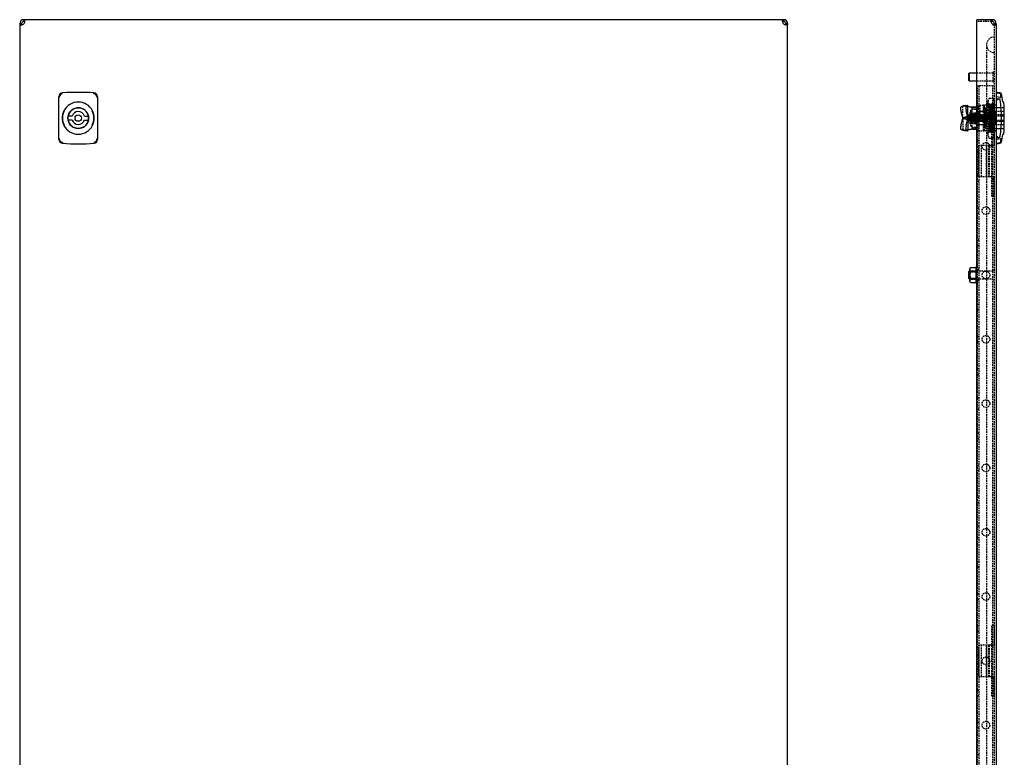
# Model space of a CAD drawing. Extents: x -1207 to 450, y -538 to 676.
# Drawn here: x -1207 to -441, y 33 to 607 of the extents above; entities that cross this region are included whole.
import ezdxf

# ---------------------------------------------------------------- set-up
doc = ezdxf.new("R2010")
doc.units = 0
doc.linetypes.add('HIDDEN', pattern=[1.905, 1.27, -0.635])
doc.layers.get('0').update_dxf_attribs({"linetype": 'CONTINUOUS'})

msp = doc.modelspace()

# ---------------------------------------------------------------- linework, layer by layer
at = {"color": 7, "linetype": 'CONTINUOUS'}
for p, q in [((-1203.81, 606.86), (-1203.81, 605.36)), ((-1203.55, 606.86), (-1203.81, 606.86)), ((-1203.55, 605.36), (-1203.81, 605.36)), ((-1203.55, 606.86), (-1203.55, 605.36)), ((-1203.31, 606.86), (-1203.55, 606.86)), ((-1203.55, 605.36), (-1203.55, 606.86)), ((-1203.31, 605.36), (-1203.55, 605.36)), ((-613.31, 606.86), (-1203.31, 606.86)), ((-1203.31, 605.36), (-1203.31, 606.86)), ((-613.31, 605.36), (-613.31, 606.86)), ((-613.31, 606.86), (-613.08, 606.86)), ((-613.31, 605.36), (-613.08, 605.36)), ((-613.08, 605.36), (-613.08, 606.86)), ((-613.08, 606.86), (-613.08, 605.36)), ((-613.08, 606.86), (-612.81, 606.86)), ((-613.08, 605.36), (-612.81, 605.36)), ((-612.81, 606.86), (-612.81, 605.36)), ((-462.69, 603.86), (-462.69, 606.86)), ((-451.19, 606.86), (-462.69, 606.86)), ((-451.19, 606.86), (-451.19, 605.36)), ((-450.96, 606.86), (-451.19, 606.86)), ((-450.96, 605.36), (-451.19, 605.36)), ((-450.96, 605.36), (-450.96, 606.86)), ((-450.96, 606.86), (-450.96, 605.36)), ((-450.69, 606.86), (-450.96, 606.86)), ((-450.69, 605.36), (-450.96, 605.36)), ((-450.69, 605.36), (-450.69, 606.86)), ((-1206.81, 603.86), (-1205.31, 603.86)), ((-1206.81, 603.86), (-1206.81, 603.36)), ((-1206.81, 603.36), (-1206.81, -386.64)), ((-1206.81, 603.36), (-1205.31, 603.36)), ((-1205.31, 603.86), (-1205.31, 603.36)), ((-611.31, 603.86), (-611.31, 603.36)), ((-609.81, 603.86), (-611.31, 603.86)), ((-609.81, 603.36), (-611.31, 603.36)), ((-609.81, 603.86), (-609.81, 603.36)), ((-609.81, -386.64), (-609.81, 603.36)), ((-462.69, -387.14), (-462.69, 603.86)), ((-449.19, 603.36), (-449.19, 603.86)), ((-449.19, 603.86), (-447.69, 603.86)), ((-447.69, 603.36), (-449.19, 603.36)), ((-447.69, 603.36), (-447.69, 603.86)), ((-447.69, 603.36), (-447.69, -386.64)), ((-468.69, 565.36), (-469.19, 564.86)), ((-469.19, 564.86), (-469.19, 559.86)), ((-469.19, 559.86), (-468.69, 559.36)), ((-462.69, 565.36), (-468.69, 565.36)), ((-468.69, 565.36), (-468.69, 559.36)), ((-468.69, 559.36), (-462.69, 559.36)), ((-1176.31, 514.44), (-1176.31, 546.29)), ((-1146.31, 546.29), (-1146.31, 514.44)), ((-447.69, 545.36), (-445.65, 545.36)), ((-446.66, 545.36), (-446.66, 544.36)), ((-445.6, 545.35), (-445.44, 545.34)), ((-471.2, 540.11), (-475.03, 539.2)), ((-472.45, 539.81), (-473.74, 539.81)), ((-473.74, 539.51), (-473.74, 539.81)), ((-471.19, 540.12), (-469.91, 540.27)), ((-469.91, 531.52), (-471, 536.14)), ((-469.74, 530.31), (-469.74, 539.81)), ((-469.65, 539.54), (-466.08, 538.84)), ((-462.69, 538.81), (-465.84, 538.81)), ((-442.6, 543.12), (-442.6, 543.06)), ((-442.12, 542.86), (-442.33, 542.86)), ((-442.31, 542.86), (-442.3, 542.82)), ((-441.82, 535.95), (-441.82, 524.78)), ((-441.4, 521.81), (-441.4, 538.91)), ((-1166.08, 531.86), (-1169.17, 531.86)), ((-1166.08, 528.86), (-1169.17, 528.86)), ((-1156.54, 531.86), (-1153.46, 531.86)), ((-1156.54, 528.86), (-1153.46, 528.86)), ((-473.74, 530.61), (-474.82, 535.22)), ((-474.82, 525.41), (-473.74, 530.02)), ((-469.91, 531.52), (-473.74, 530.61)), ((-473.74, 530.31), (-473.74, 530.61)), ((-469.74, 530.31), (-473.74, 530.31)), ((-473.74, 530.02), (-473.74, 530.31)), ((-469.91, 529.11), (-473.74, 530.02)), ((-471, 524.49), (-469.91, 529.11)), ((-469.74, 530.31), (-469.74, 520.81)), ((-475.03, 521.43), (-471.2, 520.51)), ((-473.74, 520.81), (-473.74, 521.12)), ((-472.45, 520.81), (-473.74, 520.81)), ((-469.91, 520.36), (-471.19, 520.51)), ((-466.08, 521.79), (-469.65, 521.09)), ((-465.84, 521.81), (-462.69, 521.81)), ((-447.69, 515.36), (-445.65, 515.36)), ((-446.66, 515.36), (-446.66, 516.36)), ((-444.34, 514.44), (-444.05, 514.39)), ((-442.33, 517.86), (-442.12, 517.86)), ((-467.43, 414.11), (-467.58, 414.06)), ((-467.19, 414.14), (-463.32, 414.14)), ((-468.69, 411.36), (-469.19, 410.86)), ((-469.19, 410.86), (-469.19, 408.76)), ((-469.19, 408.76), (-469.19, 405.86)), ((-469.19, 405.86), (-468.69, 405.36)), ((-468.19, 411.36), (-468.69, 411.36)), ((-468.69, 411.36), (-468.69, 408.84)), ((-468.69, 408.84), (-468.69, 405.36)), ((-468.19, 408.41), (-468.19, 413.14)), ((-468.19, 403.59), (-468.19, 408.41)), ((-467.19, 411.3), (-463.32, 411.3)), ((-468.69, 405.36), (-468.19, 405.36)), ((-467.19, 405.53), (-463.32, 405.53)), ((-467.19, 402.59), (-463.32, 402.59))]:
    msp.add_line(p, q, dxfattribs=at)
at = {"color": 7, "linetype": 'HIDDEN'}
for p, q in [((-451.19, 605.36), (-462.69, 605.36)), ((-455.94, 606.86), (-455.94, 605.36)), ((-455.94, 606.86), (-455.94, 605.36)), ((-451.69, 605.99), (-451.69, 604.92)), ((-449.63, 602.86), (-448.57, 602.86)), ((-449.19, 603.36), (-449.19, -386.64)), ((-455.19, 587.36), (-455.19, 578.36)), ((-455.19, 578.36), (-455.19, -361.64)), ((-450.19, 565.36), (-462.69, 565.36)), ((-462.69, 559.36), (-450.19, 559.36)), ((-450.19, 566.11), (-450.19, 558.61)), ((-449.19, 566.11), (-450.19, 566.11)), ((-462.19, -338.64), (-462.19, 555.36)), ((-462.19, 555.36), (-461.19, 555.36)), ((-450.19, 555.36), (-461.19, 555.36)), ((-461.19, 555.36), (-461.19, -338.64)), ((-450.19, 558.61), (-449.19, 558.61)), ((-450.19, 555.36), (-449.19, 555.36)), ((-450.19, -338.64), (-450.19, 555.36)), ((-453.19, 545.95), (-454.19, 543.86)), ((-454.19, 543.86), (-454.19, 542.06)), ((-453.19, 545.95), (-450.19, 545.95)), ((-449.19, 543.86), (-450.19, 545.95)), ((-444.34, 546.29), (-444.05, 546.34)), ((-475.03, 539.2), (-475.01, 539.2)), ((-475.01, 539.2), (-473.74, 539.35)), ((-469.91, 540.27), (-473.74, 539.35)), ((-473.74, 539.35), (-473.74, 539.51)), ((-473.74, 530.61), (-473.74, 539.35)), ((-469.74, 539.81), (-472.45, 539.81)), ((-471.89, 539.79), (-471.73, 539.81)), ((-469.65, 539.54), (-470.35, 539.54)), ((-470.35, 539.54), (-466.77, 538.84)), ((-467.69, 536.16), (-467.69, 524.56)), ((-466.89, 536.36), (-467.49, 536.36)), ((-466.08, 538.84), (-466.77, 538.84)), ((-466.69, 538.68), (-466.69, 538.81)), ((-465.84, 538.81), (-466.69, 538.81)), ((-466.69, 538.28), (-466.69, 538.68)), ((-466.69, 538.28), (-466.69, 522.35)), ((-462.69, 538.28), (-466.69, 538.28)), ((-466.69, 537.31), (-462.69, 537.31)), ((-461.69, 539.86), (-461.69, 527.56)), ((-460.19, 539.86), (-461.69, 539.86)), ((-460.19, 527.56), (-460.19, 540.26)), ((-457.69, 540.26), (-460.19, 540.26)), ((-456.69, 540.36), (-457.69, 540.36)), ((-457.69, 530.36), (-457.69, 540.36)), ((-456.52, 537.96), (-457.2, 537.96)), ((-456.74, 537.54), (-456.72, 537.44)), ((-456.69, 534.95), (-456.69, 540.36)), ((-449.19, 540.36), (-456.69, 540.36)), ((-456.09, 522.31), (-456.09, 538.41)), ((-441.9, 538.41), (-456.09, 538.41)), ((-455.39, 530.36), (-455.39, 536.76)), ((-453.09, 536.76), (-455.39, 536.76)), ((-454.19, 530.36), (-454.19, 542.06)), ((-453.19, 541.36), (-454.19, 541.36)), ((-453.19, 519.36), (-453.19, 541.36)), ((-453.19, 538.16), (-450.19, 538.16)), ((-441.69, 538.36), (-453.09, 538.36)), ((-452.19, 540.55), (-452.69, 540.55)), ((-450.69, 540.55), (-451.19, 540.55)), ((-450.89, 519.6), (-450.18, 541.25)), ((-449.19, 540.55), (-449.69, 540.55)), ((-447.69, 540.36), (-449.19, 540.36)), ((-447.69, 540.46), (-448.89, 540.36)), ((-441.69, 538.36), (-441.69, 531.86)), ((-473.74, 530.02), (-473.74, 521.28)), ((-469.25, 531.06), (-466.98, 531.06)), ((-469.25, 529.67), (-469.24, 529.66)), ((-466.98, 529.67), (-469.25, 529.67)), ((-469.22, 531.06), (-469.24, 530.86)), ((-468.93, 532.36), (-469.03, 531.95)), ((-467.09, 531.66), (-468.93, 532.69)), ((-467.09, 531.33), (-468.93, 532.36)), ((-468.93, 531.59), (-467.09, 531.23)), ((-468.93, 530.65), (-467.09, 530.29)), ((-467.09, 530.44), (-468.93, 530.08)), ((-467.09, 529.49), (-468.93, 529.13)), ((-468.93, 528.37), (-467.09, 529.4)), ((-468.93, 528.04), (-467.09, 529.07)), ((-467.55, 532.11), (-467.55, 528.71)), ((-454.69, 532.11), (-467.55, 532.11)), ((-467.55, 528.71), (-467.55, 528.61)), ((-467.55, 528.61), (-454.69, 528.61)), ((-467.09, 531.66), (-467.09, 531.33)), ((-466.86, 531), (-467.09, 531.66)), ((-466.86, 530.67), (-467.09, 531.33)), ((-467.09, 531.23), (-466.86, 531)), ((-467.09, 530.29), (-467.09, 531.23)), ((-466.86, 530.67), (-467.09, 530.44)), ((-467.09, 530.29), (-466.86, 530.06)), ((-467.09, 529.49), (-467.09, 530.29)), ((-467.09, 529.4), (-466.86, 530.06)), ((-467.09, 529.07), (-466.86, 529.73)), ((-466.86, 529.73), (-467.09, 529.49)), ((-467.09, 529.4), (-467.09, 529.07)), ((-466.98, 531.19), (-466.98, 531.22)), ((-466.98, 531.07), (-466.98, 531.19)), ((-466.98, 531.07), (-466.98, 531)), ((-466.86, 531), (-466.98, 531)), ((-466.98, 530.49), (-466.98, 530.8)), ((-466.98, 530.49), (-466.98, 530.8)), ((-466.86, 530.67), (-466.98, 530.67)), ((-466.98, 530.24), (-466.98, 530.12)), ((-466.98, 529.87), (-466.98, 530.12)), ((-466.86, 530.06), (-466.98, 530.06)), ((-466.98, 529.68), (-466.98, 529.73)), ((-466.86, 529.73), (-466.98, 529.73)), ((-466.98, 529.51), (-466.98, 529.62)), ((-466.98, 529.51), (-466.98, 529.62)), ((-466.86, 531), (-466.86, 530.06)), ((-466.69, 530.36), (-466.86, 531)), ((-466.69, 530.53), (-466.86, 531)), ((-466.86, 531), (-466.69, 530.84)), ((-466.69, 530.84), (-466.86, 530.67)), ((-466.69, 530.36), (-466.86, 530.67)), ((-466.69, 530.2), (-466.86, 530.67)), ((-466.86, 530.06), (-466.69, 530.53)), ((-466.69, 530.36), (-466.86, 530.06)), ((-466.69, 530.36), (-466.86, 529.73)), ((-466.86, 529.73), (-466.69, 530.2)), ((-466.86, 529.73), (-466.86, 530.06)), ((-466.86, 530.06), (-466.69, 529.89)), ((-466.69, 529.89), (-466.86, 529.73)), ((-466.69, 534.36), (-462.69, 534.36)), ((-465.89, 532.86), (-466.69, 533.66)), ((-462.99, 533.28), (-466.69, 533.28)), ((-466.69, 533.11), (-464.29, 533.11)), ((-466.69, 530.53), (-466.69, 530.84)), ((-466.69, 530.53), (-466.69, 530.36)), ((-466.69, 529.89), (-466.69, 530.36)), ((-466.44, 527.53), (-466.69, 528.41)), ((-466.69, 528.41), (-466.19, 528.41)), ((-466.56, 528.3), (-466.06, 528.3)), ((-465.89, 532.86), (-465.89, 527.86)), ((-451.69, 532.86), (-465.89, 532.86)), ((-465.08, 532.43), (-465.58, 532.43)), ((-464.58, 528.3), (-464.08, 528.3)), ((-464.29, 533.11), (-464.29, 527.51)), ((-463.08, 532.43), (-463.58, 532.43)), ((-462.99, 534.36), (-462.99, 535.31)), ((-455.39, 535.31), (-462.99, 535.31)), ((-462.99, 527.45), (-462.99, 533.28)), ((-460.19, 534.51), (-462.69, 534.51)), ((-460.29, 533.11), (-462.69, 533.11)), ((-462.58, 528.3), (-462.08, 528.3)), ((-461.19, 535.36), (-462.19, 535.36)), ((-462.19, 531.36), (-461.19, 531.36)), ((-461.74, 532.14), (-461.69, 532.31)), ((-461.69, 532.31), (-461.58, 532.43)), ((-461.69, 532.31), (-461.19, 532.31)), ((-461.06, 532.43), (-461.56, 532.43)), ((-460.58, 528.3), (-460.08, 528.3)), ((-460.29, 533.11), (-460.29, 527.51)), ((-456.09, 535.36), (-460.19, 535.36)), ((-459.08, 532.43), (-459.58, 532.43)), ((-458.58, 528.3), (-458.08, 528.3)), ((-457.69, 520.36), (-457.69, 530.36)), ((-457.08, 532.43), (-457.58, 532.43)), ((-448.89, 534.95), (-456.69, 534.95)), ((-456.44, 527.53), (-456.69, 528.41)), ((-456.69, 528.41), (-456.19, 528.41)), ((-455.78, 535.46), (-456.41, 535.46)), ((-455.79, 532.03), (-455.79, 532.86)), ((-455.79, 527.87), (-455.79, 528.69)), ((-455.39, 523.96), (-455.39, 530.36)), ((-454.69, 532.11), (-454.69, 528.71)), ((-454.69, 528.71), (-454.69, 528.61)), ((-454.19, 530.36), (-454.19, 518.67)), ((-451.69, 532.86), (-451.69, 527.86)), ((-447.69, 535.52), (-449.19, 535.52)), ((-448.89, 534.95), (-448.89, 525.78)), ((-447.69, 534.95), (-448.89, 534.95)), ((-448.69, 535.36), (-448.69, 531.86)), ((-441.69, 535.36), (-448.69, 535.36)), ((-441.69, 531.86), (-448.69, 531.86)), ((-448.69, 531.86), (-448.69, 528.86)), ((-448.69, 528.86), (-441.69, 528.86)), ((-448.69, 528.86), (-448.69, 525.36)), ((-441.69, 532.86), (-447.19, 532.86)), ((-441.69, 531.86), (-441.69, 528.86)), ((-441.69, 528.86), (-441.69, 522.36)), ((-475.01, 521.43), (-475.03, 521.43)), ((-473.74, 521.28), (-475.01, 521.43)), ((-469.91, 520.36), (-473.74, 521.28)), ((-473.74, 521.12), (-473.74, 521.28)), ((-469.74, 520.81), (-472.45, 520.81)), ((-471.73, 520.81), (-471.89, 520.84)), ((-466.77, 521.79), (-470.35, 521.09)), ((-469.65, 521.09), (-470.35, 521.09)), ((-467.49, 524.36), (-466.89, 524.36)), ((-466.08, 521.79), (-466.77, 521.79)), ((-466.69, 527.06), (-465.89, 527.86)), ((-466.69, 527.51), (-464.29, 527.51)), ((-466.69, 527.45), (-462.99, 527.45)), ((-462.99, 526.36), (-466.69, 526.36)), ((-466.69, 526.26), (-462.69, 526.26)), ((-466.69, 523.31), (-462.69, 523.31)), ((-462.69, 522.35), (-466.69, 522.35)), ((-466.69, 521.95), (-466.69, 522.35)), ((-466.69, 521.81), (-466.69, 521.95)), ((-466.69, 521.81), (-465.84, 521.81)), ((-465.89, 527.86), (-451.69, 527.86)), ((-462.99, 525.41), (-462.99, 526.36)), ((-462.99, 525.41), (-455.39, 525.41)), ((-462.69, 527.56), (-461.69, 527.56)), ((-460.29, 527.51), (-462.69, 527.51)), ((-462.69, 525.36), (-456.09, 525.36)), ((-462.69, 521.46), (-461.69, 520.46)), ((-461.69, 520.46), (-461.69, 527.56)), ((-460.19, 527.56), (-461.69, 527.56)), ((-457.2, 522.76), (-456.52, 522.76)), ((-448.89, 525.78), (-456.69, 525.78)), ((-456.69, 520.36), (-456.69, 525.78)), ((-456.41, 525.26), (-455.78, 525.26)), ((-456.09, 522.31), (-441.9, 522.31)), ((-455.39, 523.96), (-453.09, 523.96)), ((-453.19, 522.57), (-450.19, 522.57)), ((-453.09, 524.87), (-453.09, 522.36)), ((-453.09, 522.36), (-441.69, 522.36)), ((-451.19, 469.36), (-451.19, 524.36)), ((-449.19, 524.36), (-451.19, 524.36)), ((-449.24, 524.36), (-449.24, 509.16)), ((-447.69, 525.21), (-449.19, 525.21)), ((-447.69, 525.78), (-448.89, 525.78)), ((-448.69, 525.36), (-441.69, 525.36)), ((-447.19, 527.86), (-441.69, 527.86)), ((-461.69, 520.46), (-457.69, 520.46)), ((-457.69, 520.36), (-456.69, 520.36)), ((-449.19, 520.36), (-456.69, 520.36)), ((-454.19, 519.36), (-453.19, 519.36)), ((-454.19, 518.67), (-454.19, 516.86)), ((-454.19, 516.86), (-453.19, 514.78)), ((-453.19, 520.18), (-452.94, 520.18)), ((-453.19, 514.78), (-450.19, 514.78)), ((-451.94, 520.18), (-451.44, 520.18)), ((-450.44, 520.18), (-449.94, 520.18)), ((-450.19, 514.78), (-449.19, 516.86)), ((-449.43, 519.44), (-449.38, 519.79)), ((-447.69, 520.36), (-449.19, 520.36)), ((-448.89, 520.36), (-447.69, 520.26)), ((-442.6, 517.61), (-442.6, 517.67)), ((-442.33, 517.87), (-442.3, 517.88)), ((-442.31, 517.86), (-442.3, 517.91)), ((-461.19, 512.76), (-462.19, 512.76)), ((-452.89, 509.16), (-461.49, 509.16)), ((-461.49, 509.16), (-461.49, 484.56)), ((-459.49, 509.16), (-459.49, 484.56)), ((-455.14, 484.56), (-455.14, 509.16)), ((-454.89, 484.56), (-454.89, 509.16)), ((-453.35, 484.56), (-453.35, 509.16)), ((-451.69, 509.16), (-452.89, 509.16)), ((-452.89, 484.56), (-452.89, 509.16)), ((-451.19, 509.16), (-451.69, 509.16)), ((-451.19, 509.16), (-449.24, 509.16)), ((-461.19, 503.96), (-462.19, 503.96)), ((-461.19, 485.36), (-462.19, 485.36)), ((-452.89, 484.56), (-461.49, 484.56)), ((-451.69, 484.56), (-452.89, 484.56)), ((-451.19, 484.56), (-451.69, 484.56)), ((-451.19, 484.56), (-449.24, 484.56)), ((-449.24, 469.36), (-449.24, 484.56)), ((-462.19, 481.36), (-461.19, 481.36)), ((-449.19, 469.36), (-451.19, 469.36)), ((-461.19, 460.36), (-462.19, 460.36)), ((-462.19, 456.36), (-461.19, 456.36)), ((-461.19, 435.36), (-462.19, 435.36)), ((-462.19, 431.36), (-461.19, 431.36)), ((-467.19, 414.13), (-463.32, 414.13)), ((-463.32, 414.14), (-463.32, 414.14)), ((-450.19, 411.36), (-468.19, 411.36)), ((-462.19, 411.36), (-468.19, 411.36)), ((-467.19, 411.55), (-463.32, 411.55)), ((-467.19, 411.2), (-463.32, 411.2)), ((-467.19, 410.94), (-463.32, 410.94)), ((-467.19, 405.79), (-463.32, 405.79)), ((-461.19, 412.76), (-462.19, 412.76)), ((-449.19, 412.11), (-450.19, 412.11)), ((-468.19, 405.36), (-450.19, 405.36)), ((-468.19, 405.36), (-462.19, 405.36)), ((-467.19, 405.43), (-463.32, 405.43)), ((-467.19, 405.18), (-463.32, 405.18)), ((-467.19, 402.6), (-463.32, 402.6)), ((-461.19, 403.96), (-462.19, 403.96)), ((-450.19, 404.61), (-449.19, 404.61)), ((-461.19, 385.36), (-462.19, 385.36)), ((-462.19, 381.36), (-461.19, 381.36)), ((-461.19, 360.36), (-462.19, 360.36)), ((-462.19, 356.36), (-461.19, 356.36)), ((-461.19, 335.36), (-462.19, 335.36)), ((-462.19, 331.36), (-461.19, 331.36)), ((-461.19, 312.76), (-462.19, 312.76)), ((-461.19, 303.96), (-462.19, 303.96)), ((-461.19, 285.36), (-462.19, 285.36)), ((-462.19, 281.36), (-461.19, 281.36)), ((-461.19, 260.36), (-462.19, 260.36)), ((-462.19, 256.36), (-461.19, 256.36)), ((-461.19, 235.36), (-462.19, 235.36)), ((-462.19, 231.36), (-461.19, 231.36)), ((-461.19, 212.76), (-462.19, 212.76)), ((-461.19, 203.96), (-462.19, 203.96)), ((-461.19, 185.36), (-462.19, 185.36)), ((-462.19, 181.36), (-461.19, 181.36)), ((-461.19, 160.36), (-462.19, 160.36)), ((-462.19, 156.36), (-461.19, 156.36)), ((-461.19, 135.36), (-462.19, 135.36)), ((-462.19, 131.36), (-461.19, 131.36)), ((-451.19, 80.86), (-451.19, 135.86)), ((-449.19, 135.86), (-451.19, 135.86)), ((-449.24, 135.86), (-449.24, 120.66)), ((-452.89, 120.66), (-461.49, 120.66)), ((-461.49, 120.66), (-461.49, 96.06)), ((-459.49, 120.66), (-459.49, 96.06)), ((-455.14, 96.06), (-455.14, 120.66)), ((-454.89, 96.06), (-454.89, 120.66)), ((-453.35, 96.06), (-453.35, 120.66)), ((-451.69, 120.66), (-452.89, 120.66)), ((-452.89, 96.06), (-452.89, 120.66)), ((-451.19, 120.66), (-451.69, 120.66)), ((-451.19, 120.66), (-449.24, 120.66)), ((-461.19, 112.76), (-462.19, 112.76)), ((-461.19, 103.96), (-462.19, 103.96)), ((-452.89, 96.06), (-461.49, 96.06)), ((-451.69, 96.06), (-452.89, 96.06)), ((-451.19, 96.06), (-451.69, 96.06)), ((-451.19, 96.06), (-449.24, 96.06)), ((-449.24, 80.86), (-449.24, 96.06)), ((-461.19, 85.36), (-462.19, 85.36)), ((-462.19, 81.36), (-461.19, 81.36)), ((-449.19, 80.86), (-451.19, 80.86)), ((-461.19, 60.36), (-462.19, 60.36)), ((-462.19, 56.36), (-461.19, 56.36)), ((-461.19, 35.36), (-462.19, 35.36))]:
    msp.add_line(p, q, dxfattribs=at)
at = {"color": 7, "linetype": 'CONTINUOUS'}
for points in [[(-1203.31, 603.86), (-1203.1, 604.4), (-1202.94, 604.95), (-1202.85, 605.5), (-1202.81, 605.99), (-1202.85, 606.38), (-1202.94, 606.66), (-1203.1, 606.82), (-1203.31, 606.86)], [(-613.31, 603.86), (-613.53, 604.4), (-613.69, 604.95), (-613.78, 605.5), (-613.81, 605.99), (-613.78, 606.38), (-613.69, 606.66), (-613.53, 606.82), (-613.31, 606.86)], [(-451.19, 606.86), (-451.4, 606.82), (-451.56, 606.66), (-451.66, 606.38), (-451.69, 605.99), (-451.66, 605.5), (-451.56, 604.95), (-451.4, 604.39), (-451.19, 603.86)], [(-1206.81, 603.36), (-1206.77, 603.15), (-1206.61, 602.99), (-1206.33, 602.9), (-1205.94, 602.86), (-1205.45, 602.9), (-1204.9, 602.99), (-1204.35, 603.15), (-1203.81, 603.36)], [(-609.81, 603.36), (-609.86, 603.15), (-610.02, 602.99), (-610.3, 602.9), (-610.69, 602.86), (-611.18, 602.9), (-611.72, 602.99), (-612.28, 603.15), (-612.81, 603.36)], [(-450.69, 603.36), (-450.16, 603.15), (-449.6, 602.99), (-449.06, 602.9), (-448.57, 602.86), (-448.17, 602.9), (-447.89, 602.99), (-447.74, 603.15), (-447.69, 603.36)], [(-1176.31, 546.29), (-1176.31, 546.69), (-1176.31, 546.93)], [(-1149.11, 549.95), (-1149.11, 549.69), (-1149.12, 549.41)], [(-1146.31, 546.93), (-1146.31, 546.62), (-1146.31, 546.29)], [(-444.34, 546.29), (-446.21, 546.69), (-447.69, 546.93)], [(-444.34, 546.29), (-444.29, 546.29), (-444.24, 546.3), (-444.19, 546.31), (-444.15, 546.32), (-444.11, 546.33), (-444.08, 546.33), (-444.06, 546.34), (-444.05, 546.34)], [(-474.82, 535.22), (-474.99, 535.98), (-475.12, 536.72), (-475.21, 537.4), (-475.26, 538), (-475.26, 538.5), (-475.22, 538.87), (-475.14, 539.11), (-475.03, 539.2)], [(-471.19, 540.12), (-471.31, 540.02), (-471.4, 539.79), (-471.44, 539.41), (-471.43, 538.92), (-471.38, 538.32), (-471.29, 537.63), (-471.16, 536.9), (-471, 536.14)], [(-469.91, 529.11), (-469.78, 529.7), (-469.74, 530.31)], [(-475.03, 521.43), (-475.14, 521.52), (-475.22, 521.76), (-475.26, 522.13), (-475.26, 522.63), (-475.21, 523.23), (-475.12, 523.91), (-474.99, 524.65), (-474.82, 525.41)], [(-471, 524.49), (-471.16, 523.73), (-471.29, 522.99), (-471.38, 522.31), (-471.43, 521.71), (-471.44, 521.22), (-471.4, 520.84), (-471.31, 520.6), (-471.19, 520.51)], [(-1176.31, 513.8), (-1176.31, 514.11), (-1176.31, 514.44)], [(-1146.31, 514.44), (-1146.31, 514.03), (-1146.31, 513.8)], [(-447.69, 513.8), (-445.81, 514.11), (-444.34, 514.44)], [(-1173.52, 510.78), (-1173.51, 511.04), (-1173.51, 511.32)], [(-447.69, 510.78), (-445.93, 511.04), (-444.55, 511.32)], [(-467.19, 414.14), (-467.36, 414.12), (-467.52, 414.08), (-467.72, 413.98), (-467.94, 413.76), (-468.15, 413.07), (-468.16, 412.49), (-468.11, 412.1), (-467.94, 411.67), (-467.8, 411.52), (-467.59, 411.39), (-467.42, 411.33), (-467.22, 411.3), (-467.19, 411.3)], [(-467.19, 411.3), (-467.2, 411.3), (-467.37, 411.27), (-467.55, 411.16), (-467.76, 410.93), (-467.98, 410.42), (-468.16, 408.41), (-467.98, 406.41), (-467.84, 406.04), (-467.6, 405.71), (-467.43, 405.59), (-467.23, 405.53), (-467.19, 405.53)], [(-467.19, 405.53), (-467.36, 405.51), (-467.52, 405.47), (-467.72, 405.37), (-467.94, 405.14), (-468.15, 404.43), (-468.16, 403.83), (-468.11, 403.41), (-467.94, 402.97), (-467.8, 402.82), (-467.59, 402.68), (-467.42, 402.62), (-467.22, 402.59), (-467.19, 402.59)], [(-467.52, 402.65), (-467.47, 402.63), (-467.29, 402.6)]]:
    msp.add_lwpolyline(points, dxfattribs=at)
at = {"color": 7, "linetype": 'HIDDEN'}
for points in [[(-451.19, 603.86), (-451.19, 603.86)], [(-451.19, 603.86), (-451.19, 603.86)], [(-450.69, 603.36), (-450.69, 603.36)], [(-450.69, 603.36), (-450.69, 603.36)], [(-453.19, 545.95), (-453.92, 544.03), (-454.19, 542.06)], [(-450.19, 545.95), (-449.46, 544.03), (-449.19, 542.06)], [(-447.69, 549.95), (-445.93, 549.69), (-444.55, 549.41)], [(-472.74, 539.81), (-471.63, 539.67), (-470.35, 539.54)], [(-462.69, 538.81), (-462.14, 539.39), (-461.69, 539.86)], [(-457.39, 537.54), (-457.22, 537.96), (-456.81, 537.63), (-456.29, 536.5), (-455.89, 534.61), (-455.8, 532.31), (-456.01, 529.95), (-456.45, 527.62), (-456.97, 525.45), (-457.33, 523.77), (-457.39, 523.19), (-457.22, 522.77), (-456.81, 523.1), (-456.72, 523.28)], [(-455.83, 527.67), (-455.8, 528.42), (-456.01, 530.78), (-456.45, 533.1), (-456.97, 535.28), (-457.33, 536.96), (-457.39, 537.54)], [(-455.83, 533.06), (-455.67, 532.34), (-455.28, 529.72), (-455.2, 527.28), (-455.41, 525.28), (-455.83, 523.78), (-456.34, 522.9), (-456.69, 522.86), (-456.74, 523.19), (-456.57, 524.36), (-456.17, 526.11), (-455.67, 528.39), (-455.28, 531), (-455.2, 533.45), (-455.41, 535.45), (-455.83, 536.95), (-456.34, 537.83), (-456.52, 537.85)], [(-453.19, 538.16), (-453.92, 534.32), (-454.19, 530.36)], [(-452.68, 540.54), (-452.93, 540.96), (-453.19, 541.37)], [(-453.19, 525.27), (-453.14, 527.13), (-453.06, 530.51), (-452.98, 533.88), (-452.9, 536.84), (-452.82, 539.08), (-452.74, 540.34)], [(-453.18, 541.33), (-453.15, 541.18), (-453.06, 539.9), (-452.99, 537.55), (-452.9, 534.4), (-452.82, 530.77), (-452.74, 527.12), (-452.66, 523.82), (-452.58, 521.26), (-452.5, 519.73), (-452.42, 519.4), (-452.34, 520.31), (-452.26, 522.35), (-452.18, 525.29), (-452.1, 528.82), (-452.02, 532.49), (-451.94, 535.95), (-451.86, 538.77), (-451.78, 540.64), (-451.7, 541.36), (-451.61, 540.83), (-451.54, 539.12), (-451.45, 536.43), (-451.37, 533.04), (-451.29, 529.37), (-451.21, 525.79), (-451.13, 522.75), (-451.05, 520.55), (-450.97, 519.46), (-452.45, 519.51)], [(-452.9, 520.32), (-452.82, 521.44), (-452.74, 523.57), (-452.69, 525.27), (-452.64, 527.11), (-452.56, 530.49), (-452.48, 533.86), (-452.4, 536.83), (-452.32, 539.07), (-452.24, 540.33), (-452.2, 540.4)], [(-452.69, 540.41), (-452.66, 540.46), (-452.58, 539.46), (-452.5, 537.42), (-452.44, 535.43), (-452.36, 532.22), (-452.28, 528.79), (-452.2, 525.55), (-452.12, 522.85), (-452.04, 521), (-451.96, 520.2), (-451.93, 520.31)], [(-452.43, 519.44), (-450.89, 519.6), (-450.81, 520.96), (-450.73, 523.38), (-450.65, 526.59), (-450.57, 530.21), (-450.49, 533.87), (-450.41, 537.11), (-450.33, 539.61), (-450.25, 541.06), (-451.7, 541.34)], [(-451.69, 541.36), (-451.95, 540.95), (-452.2, 540.54)], [(-452.19, 540.42), (-452.16, 540.47), (-452.08, 539.46), (-452, 537.43), (-451.94, 535.46), (-451.89, 533.6), (-451.81, 530.22), (-451.73, 526.85), (-451.65, 523.88), (-451.57, 521.65), (-451.49, 520.39), (-451.44, 520.31)], [(-451.88, 520.55), (-451.79, 522.01), (-451.72, 524.41), (-451.63, 527.48), (-451.55, 530.88), (-451.47, 534.22), (-451.39, 537.12), (-451.31, 539.26), (-451.23, 540.4)], [(-451.18, 540.54), (-451.43, 540.95), (-451.68, 541.36)], [(-451.68, 541.26), (-450.16, 541.3), (-450.08, 540.31), (-450, 538.2), (-449.92, 535.2), (-449.84, 531.66), (-449.76, 527.97), (-449.68, 524.56), (-449.6, 521.79), (-449.52, 520), (-450.95, 519.5)], [(-451.41, 520.26), (-451.33, 521.27), (-451.25, 523.31), (-451.19, 525.27), (-451.14, 527.11), (-451.06, 530.49), (-450.98, 533.86), (-450.9, 536.83), (-450.82, 539.07), (-450.74, 540.33), (-450.7, 540.4)], [(-451.18, 540.41), (-451.15, 540.41), (-451.07, 539.28), (-450.99, 537.15), (-450.94, 535.46), (-450.89, 533.6), (-450.81, 530.22), (-450.73, 526.85), (-450.65, 523.88), (-450.57, 521.65), (-450.49, 520.39), (-450.44, 520.31)], [(-450.19, 541.36), (-450.45, 540.95), (-450.7, 540.54)], [(-450.69, 540.42), (-450.66, 540.47), (-450.58, 539.46), (-450.49, 537.43), (-450.44, 535.46), (-450.39, 533.6), (-450.31, 530.22), (-450.23, 526.85), (-450.15, 523.88), (-450.07, 521.65), (-449.99, 520.39), (-449.94, 520.31)], [(-450.41, 520.26), (-450.33, 521.27), (-450.25, 523.31), (-450.19, 525.27), (-450.14, 527.13), (-450.06, 530.51), (-449.98, 533.88), (-449.9, 536.84), (-449.82, 539.08), (-449.74, 540.34)], [(-449.68, 540.54), (-449.93, 540.95), (-450.19, 541.36)], [(-450.19, 538.16), (-449.46, 534.32), (-449.19, 530.36)], [(-449.91, 520.26), (-449.83, 521.27), (-449.74, 523.31), (-449.69, 525.27), (-449.64, 527.13), (-449.56, 530.51), (-449.48, 533.88), (-449.4, 536.84), (-449.32, 539.08), (-449.24, 540.34), (-449.19, 540.55)], [(-449.68, 540.43), (-449.66, 540.46), (-449.58, 539.45), (-449.5, 537.42), (-449.42, 534.59), (-449.34, 531.28), (-449.26, 527.87), (-449.19, 525.27)], [(-469.25, 531.06), (-469.25, 531.06), (-469.24, 531.07)], [(-468.93, 532.69), (-469.16, 531.76), (-469.24, 531.19)], [(-469.24, 531.07), (-469.13, 531.34), (-468.93, 531.59)], [(-469.24, 530.12), (-469.13, 530.39), (-468.93, 530.65)], [(-468.93, 530.08), (-469.16, 530.39), (-469.24, 530.6)], [(-469.24, 529.87), (-469.13, 529.12), (-468.93, 528.37)], [(-468.93, 529.13), (-469.16, 529.45), (-469.24, 529.66)], [(-469.14, 528.85), (-469.13, 528.79), (-468.93, 528.04)], [(-468.94, 532.53), (-468.94, 532.63), (-468.93, 532.69)], [(-468.93, 532.36), (-468.94, 532.46), (-468.94, 532.53)], [(-468.93, 530.65), (-468.94, 531.18), (-468.93, 531.59)], [(-468.93, 530.08), (-468.94, 529.55), (-468.93, 529.13)], [(-468.93, 528.37), (-468.94, 528.27), (-468.94, 528.19)], [(-468.94, 528.19), (-468.94, 528.1), (-468.93, 528.04)], [(-467.52, 528.64), (-467.28, 527.39), (-466.68, 525.79)], [(-466.48, 528.41), (-466.47, 528.42), (-466.36, 528.76), (-466.26, 529.29), (-466.15, 529.94), (-466.04, 530.65), (-465.93, 531.32), (-465.82, 531.87), (-465.71, 532.26), (-465.6, 532.43), (-465.5, 532.36), (-465.39, 532.05), (-465.28, 531.55), (-465.17, 530.92), (-465.06, 530.22), (-464.95, 529.54), (-464.84, 528.96), (-464.73, 528.53), (-464.63, 528.32), (-464.52, 528.34), (-464.41, 528.6), (-464.3, 529.06), (-464.19, 529.67), (-464.08, 530.36), (-463.97, 531.06), (-463.87, 531.66), (-463.76, 532.13), (-463.65, 532.39), (-463.54, 532.41), (-463.43, 532.2), (-463.32, 531.78), (-463.21, 531.19), (-463.1, 530.51), (-463, 529.81), (-462.89, 529.18), (-462.78, 528.68), (-462.74, 528.59)], [(-466.19, 528.41), (-466.26, 528.18), (-466.32, 527.95), (-466.44, 527.53)], [(-466.21, 527.57), (-466.07, 528.08), (-465.92, 528.57)], [(-466.19, 528.41), (-466.08, 528.3), (-466.06, 528.32)], [(-465.97, 528.42), (-465.86, 528.76), (-465.76, 529.29), (-465.65, 529.94), (-465.54, 530.65), (-465.43, 531.32), (-465.32, 531.87), (-465.21, 532.26), (-465.1, 532.43), (-465.08, 532.41)], [(-465.45, 533.16), (-465.6, 532.65), (-465.75, 532.16)], [(-464.91, 532.15), (-465.06, 532.65), (-465.21, 533.16)], [(-464.92, 532.14), (-464.89, 532.05), (-464.78, 531.55), (-464.67, 530.92), (-464.56, 530.22), (-464.45, 529.54), (-464.34, 528.96), (-464.23, 528.53), (-464.13, 528.32), (-464.02, 528.34), (-463.91, 528.6), (-463.8, 529.06), (-463.69, 529.67), (-463.58, 530.36), (-463.47, 531.06), (-463.37, 531.66), (-463.26, 532.13), (-463.15, 532.39), (-463.08, 532.4)], [(-464.75, 528.57), (-464.6, 528.07), (-464.45, 527.57)], [(-464.21, 527.57), (-464.06, 528.08), (-463.92, 528.57)], [(-463.45, 533.16), (-463.6, 532.65), (-463.75, 532.16)], [(-462.92, 532.15), (-463.06, 532.65), (-463.21, 533.16)], [(-462.92, 532.17), (-462.82, 531.78), (-462.71, 531.19), (-462.6, 530.51), (-462.5, 529.81), (-462.39, 529.18), (-462.28, 528.68), (-462.17, 528.37), (-462.06, 528.3), (-461.95, 528.47), (-461.84, 528.85), (-461.74, 529.41), (-461.63, 530.08), (-461.52, 530.78), (-461.41, 531.43), (-461.3, 531.96), (-461.19, 532.31), (-461.19, 532.31)], [(-462.75, 528.57), (-462.6, 528.08), (-462.45, 527.57)], [(-462.58, 528.32), (-462.56, 528.3), (-462.45, 528.47), (-462.34, 528.85), (-462.24, 529.41), (-462.13, 530.08), (-462.02, 530.78), (-461.91, 531.43), (-461.8, 531.96)], [(-462.21, 527.57), (-462.06, 528.08), (-461.91, 528.58)], [(-461.45, 533.16), (-461.6, 532.65), (-461.75, 532.16)], [(-461.56, 532.41), (-461.47, 532.31), (-461.36, 531.97), (-461.26, 531.44), (-461.15, 530.79), (-461.04, 530.08), (-460.93, 529.41), (-460.82, 528.85), (-460.71, 528.47), (-460.6, 528.3), (-460.5, 528.37), (-460.39, 528.68), (-460.28, 529.17), (-460.17, 529.8), (-460.06, 530.51), (-459.95, 531.19), (-459.84, 531.77), (-459.73, 532.2), (-459.63, 532.41), (-459.52, 532.39), (-459.41, 532.13), (-459.3, 531.67), (-459.19, 531.06), (-459.08, 530.37), (-458.97, 529.67), (-458.87, 529.06), (-458.76, 528.6), (-458.75, 528.58)], [(-461.44, 533.19), (-461.33, 533.36), (-461.22, 533.19), (-461.12, 532.7), (-461.01, 531.94), (-460.9, 531), (-460.79, 529.98), (-460.68, 529.02), (-460.58, 528.2), (-460.47, 527.63), (-460.45, 527.6)], [(-460.92, 532.16), (-461.07, 532.65), (-461.21, 533.16)], [(-461.06, 532.41), (-460.97, 532.31), (-460.86, 531.97), (-460.76, 531.44), (-460.65, 530.79), (-460.54, 530.08), (-460.43, 529.41), (-460.32, 528.85), (-460.21, 528.47), (-460.1, 528.3), (-460, 528.37), (-459.89, 528.68), (-459.78, 529.17), (-459.67, 529.8), (-459.56, 530.51), (-459.45, 531.19), (-459.34, 531.77), (-459.23, 532.2), (-459.13, 532.41), (-459.08, 532.4)], [(-460.75, 528.57), (-460.6, 528.08), (-460.45, 527.57)], [(-460.21, 527.57), (-460.06, 528.08), (-459.91, 528.58)], [(-459.45, 533.16), (-459.6, 532.66), (-459.75, 532.16)], [(-459.45, 533.11), (-459.39, 533.32), (-459.28, 533.32)], [(-458.92, 532.16), (-459.06, 532.65), (-459.21, 533.15)], [(-458.91, 532.15), (-458.91, 532.13), (-458.8, 531.67), (-458.69, 531.06), (-458.58, 530.37), (-458.47, 529.67), (-458.37, 529.06), (-458.26, 528.6), (-458.15, 528.34), (-458.04, 528.32), (-457.93, 528.53), (-457.82, 528.95), (-457.71, 529.54), (-457.6, 530.22), (-457.5, 530.92), (-457.39, 531.55), (-457.28, 532.05), (-457.17, 532.35), (-457.08, 532.41)], [(-458.75, 528.57), (-458.6, 528.08), (-458.45, 527.57)], [(-458.58, 528.33), (-458.54, 528.32), (-458.43, 528.53), (-458.32, 528.95), (-458.21, 529.54), (-458.1, 530.22), (-458, 530.92), (-457.89, 531.55), (-457.78, 532.05), (-457.74, 532.14)], [(-458.42, 527.47), (-458.31, 527.37), (-458.2, 527.62), (-458.09, 528.18), (-457.98, 528.98), (-457.88, 529.96), (-457.77, 530.97), (-457.66, 531.91), (-457.55, 532.68), (-457.45, 533.14)], [(-458.21, 527.57), (-458.06, 528.08), (-457.92, 528.57)], [(-457.45, 533.16), (-457.6, 532.65), (-457.75, 532.16)], [(-456.69, 534.95), (-457.57, 531.94), (-457.69, 530.36)], [(-457.69, 530.36), (-457.3, 527.54), (-456.69, 525.78)], [(-457.58, 532.41), (-457.56, 532.43), (-457.45, 532.26), (-457.34, 531.88), (-457.24, 531.32), (-457.13, 530.65), (-457.02, 529.95), (-456.91, 529.3), (-456.8, 528.77), (-456.74, 528.59)], [(-456.91, 532.15), (-457.06, 532.65), (-457.21, 533.16)], [(-456.92, 532.14), (-456.84, 531.88), (-456.74, 531.32), (-456.63, 530.65), (-456.52, 529.95), (-456.41, 529.3), (-456.3, 528.77), (-456.19, 528.41)], [(-456.75, 528.57), (-456.6, 528.08), (-456.45, 527.57)], [(-455.81, 532.03), (-455.8, 531.57), (-455.91, 529.92), (-456.11, 528.31), (-456.34, 526.88), (-456.48, 525.84), (-456.49, 525.55)], [(-456.19, 528.41), (-456.26, 528.18), (-456.32, 527.95), (-456.44, 527.53)], [(-455.87, 525.55), (-455.8, 526.36), (-455.61, 527.59), (-455.39, 529.16), (-455.23, 530.88), (-455.2, 532.52), (-455.3, 533.89), (-455.51, 534.89), (-455.72, 535.41), (-455.86, 535.36), (-455.87, 535.18), (-455.8, 534.37), (-455.61, 533.13), (-455.39, 531.57), (-455.23, 529.84), (-455.2, 528.2), (-455.3, 526.84), (-455.51, 525.84), (-455.72, 525.32), (-455.86, 525.37), (-455.87, 525.55)], [(-470.35, 521.09), (-471.69, 520.95), (-472.74, 520.81)], [(-456.49, 525.55), (-456.42, 525.26), (-456.41, 525.27)], [(-453.19, 522.57), (-453.92, 520.65), (-454.19, 518.67)], [(-450.19, 522.57), (-449.46, 520.65), (-449.19, 518.67)], [(-452.95, 520.19), (-452.7, 519.78), (-452.44, 519.37)], [(-452.44, 519.36), (-452.18, 519.78), (-451.93, 520.19)], [(-451.45, 520.19), (-451.2, 519.77), (-450.94, 519.36)], [(-450.94, 519.37), (-450.68, 519.78), (-450.43, 520.19)], [(-449.95, 520.19), (-449.7, 519.78), (-449.44, 519.37)], [(-449.43, 519.37), (-449.18, 519.78), (-449.12, 519.88)], [(-444.34, 514.44), (-444.29, 514.43), (-444.24, 514.42), (-444.19, 514.42), (-444.15, 514.41), (-444.11, 514.4), (-444.08, 514.4), (-444.06, 514.39), (-444.05, 514.39)], [(-467.19, 405.43), (-467.2, 405.43), (-467.37, 405.46), (-467.55, 405.57), (-467.76, 405.8), (-467.98, 406.31), (-468.16, 408.31), (-467.98, 410.31), (-467.84, 410.69), (-467.6, 411.02), (-467.43, 411.14), (-467.23, 411.2), (-467.19, 411.2)]]:
    msp.add_lwpolyline(points, dxfattribs=at)
at = {"color": 7, "linetype": 'CONTINUOUS'}
for radius in [8.05, 2.5]:
    msp.add_circle((-1161.31, 530.36), radius, dxfattribs=at)
at = {"color": 7, "linetype": 'HIDDEN'}
for centre in [(-455.69, 508.36), (-455.69, 458.36), (-455.69, 408.36), (-455.69, 358.36), (-455.69, 308.36), (-455.69, 258.36), (-455.69, 208.36), (-455.69, 158.36), (-455.69, 108.36), (-455.69, 58.36)]:
    msp.add_circle(centre, 3, dxfattribs=at)
at = {"color": 7, "linetype": 'CONTINUOUS'}
for centre, radius, start, end in [((-1203.81, 603.86), 3, 90, 180), ((-1203.81, 603.86), 1.5, 90, 180), ((-1203.24, 604.95), 0.422, 356.58873, 100.8026), ((-613.39, 604.95), 0.422, 79.1974, 183.41127), ((-612.81, 603.86), 3, 0, 90), ((-612.81, 603.86), 1.5, 360, 90), ((-451.27, 604.95), 0.418, 78.48458, 184.12794), ((-450.69, 603.86), 3, 0, 90), ((-450.69, 603.86), 1.5, 0, 90), ((-1204.91, 603.28), 0.418, 168.48458, 274.12794), ((-1205.31, 605.36), 2.5, 306.8699, 323.1301), ((-611.31, 605.36), 2.5, 216.8699, 233.1301), ((-611.72, 603.28), 0.418, 265.87206, 11.51542), ((-449.19, 605.36), 2.5, 216.8699, 233.1301), ((-449.6, 603.29), 0.422, 266.58873, 10.8026), ((-1173.28, 546.38), 3.04, 94.41991, 181.86697), ((-1173.3, 546.95), 3.01, 94.05559, 180.27038), ((-1176.11, 545.95), 0.395, 81.63513, 121.42596), ((-1173.29, 546.43), 2.76, 94.81098, 181.93777), ((-1161.31, 370.36), 180, 86.11305, 93.88696), ((-1149.35, 546.38), 3.04, 358.13291, 85.57821), ((-1150.08, 549.25), 0.975, 355.90079, 9.40629), ((-1149.33, 546.94), 3.02, 359.81857, 85.85545), ((-1149.35, 546.42), 2.77, 358.26662, 84.98465), ((-1146.52, 545.95), 0.395, 58.57407, 98.36486), ((-451.69, 517.61), 33, 76.47976, 83.03794), ((-445.65, 544.36), 1, 9.32882, 90.07495), ((-531.19, 530.36), 87.68, 350.70537, 9.29463), ((-434.86, 548.67), 9.48, 176.90125, 194.2412), ((-444.04, 549.4), 0.3, 11.95353, 77.72176), ((-531.19, 530.36), 89.5, 8.19381, 12.31118), ((-1161.32, 530.36), 12.49, 152.84637, 207.15368), ((-1161.31, 530.36), 12.24, 152.86208, 207.13795), ((-1161.31, 530.36), 12.5, 27.13794, 152.86209), ((-1161.31, 530.36), 8, 10.80692, 169.19308), ((-1161.31, 530.36), 12.24, 332.86208, 27.13795), ((-1161.31, 530.36), 12.49, 332.84637, 27.15368), ((-470.45, 539.8), 0.718, 1.45282, 40.85675), ((-466.16, 540.42), 3.6, 189.67245, 194.16881), ((-466.14, 528.03), 10.81, 71.40924, 89.69238), ((-442.31, 543.15), 0.3, 185.66086, 270.49465), ((-442.12, 542.56), 0.3, 7.79763, 90), ((-531.19, 530.36), 90.2, 5.46961, 7.79946), ((-441.9, 538.91), 0.5, 360, 5.4696), ((-1161.31, 530.36), 8, 169.19308, 190.80692), ((-1161.31, 530.36), 8, 190.80692, 349.19308), ((-1161.31, 530.36), 5, 17.4576, 162.5424), ((-1161.31, 530.36), 5, 197.4576, 342.5424), ((-1161.31, 530.36), 8, 349.19308, 10.80692), ((-474.02, 530.31), 4.28, 0.03577, 16.4227), ((-1161.31, 530.36), 12.5, 207.13794, 332.86209), ((-470.44, 520.83), 0.708, 318.85103, 358.83941), ((-466.2, 520.22), 3.56, 165.80527, 170.35347), ((-466.08, 532.27), 10.48, 270.022, 288.87637), ((-531.19, 530.36), 90.2, 352.20054, 354.53039), ((-441.9, 521.81), 0.5, 354.5304, 0), ((-1173.28, 514.34), 3.04, 178.13291, 265.57821), ((-1176.11, 514.78), 0.395, 238.57407, 278.36486), ((-1173.3, 513.79), 3.02, 179.81857, 265.85545), ((-1173.28, 514.31), 2.77, 178.26662, 264.98465), ((-1149.35, 514.34), 3.04, 274.41991, 1.86697), ((-1149.33, 513.78), 3.01, 274.05559, 0.27038), ((-1149.34, 514.3), 2.76, 274.81098, 1.93777), ((-1146.52, 514.78), 0.395, 261.63513, 301.42596), ((-445.65, 516.36), 1, 269.9419, 350.66218), ((-433.99, 511.97), 10.35, 166.49292, 182.36464), ((-531.19, 530.36), 89.5, 347.68794, 351.80547), ((-442.32, 517.59), 0.288, 93.46111, 175.47397), ((-442.31, 517.56), 0.3, 90.00013, 171.81029), ((-442.12, 518.16), 0.3, 270, 352.20241), ((-1172.55, 511.48), 0.975, 175.90079, 189.40629), ((-1161.31, 690.36), 180, 266.11304, 273.88696), ((-451.69, 543.12), 33, 276.96206, 283.52389), ((-444.62, 511.61), 0.301, 282.89738, 347.6589), ((-444.04, 511.33), 0.3, 282.27824, 348.04647), ((-467.19, 413.14), 1, 127.72782, 180), ((-458.87, 412.72), 4.67, 162.32918, 197.67082), ((-444.58, 408.36), 19.61, 161.38012, 162.97434), ((-462.69, 414.46), 0.5, 90, 161.38012), ((-444.59, 408.41), 18.95, 171.2404, 188.7596), ((-467.19, 403.59), 1, 180, 231.49877), ((-458.54, 404.06), 5, 162.92293, 197.07707), ((-444.58, 408.36), 19.61, 197.02566, 198.61988), ((-462.69, 402.26), 0.5, 198.61988, 270)]:
    msp.add_arc(centre, radius, start, end, dxfattribs=at)
at = {"color": 7, "linetype": 'HIDDEN'}
for centre, radius, start, end in [((-449.59, 604.31), 1.45, 220.86553, 268.6564), ((-449.19, 587.36), 6, 90, 270), ((-444.62, 549.12), 0.301, 12.3411, 77.10262), ((-467.49, 536.16), 0.2, 90, 180), ((-466.89, 536.16), 0.2, 360, 90), ((-469, 538.23), 2.31, 1.25149, 15.42305), ((-444.95, 542.35), 9.24, 181.82155, 206.96166), ((-458.43, 542.35), 9.24, 333.03834, 358.17845), ((-441.9, 538.91), 0.5, 270, 360), ((-468.32, 531.08), 0.932, 173.01173, 180.93715), ((-468.17, 530.73), 1.07, 173.18868, 186.81132), ((-468.17, 530), 1.07, 173.18868, 186.81132), ((-468.84, 529.62), 0.412, 172.84402, 191.20382), ((-462.69, 530.9), 6.5, 140.19491, 171.41462), ((-462.57, 529.8), 6.61, 188.19143, 219.25528), ((-460.27, 531.49), 7.27, 152.05677, 175.36101), ((-367.07, 516.82), 99.72, 170.5866, 173.80136), ((-138.79, 575.32), 329.14, 187.36756, 188.33266), ((-744.82, 569.04), 283.65, 351.60351, 352.72279), ((-549.03, 518.56), 87.04, 5.95234, 9.63745), ((-371.44, 517.94), 91.29, 170.38007, 173.92399), ((-587.94, 547.39), 129.25, 351.20035, 353.59722), ((-738.67, 491.84), 282.49, 7.27526, 8.39915), ((-365.25, 542.96), 92.48, 186.10084, 189.60096), ((-420.38, 530.74), 33.81, 180.63849, 193.98374), ((-483, 530.74), 33.81, 346.01626, 359.36151), ((-447.19, 534.36), 1.5, 180, 270), ((-467.49, 524.56), 0.2, 180, 270), ((-466.89, 524.56), 0.2, 270, 0), ((-469.01, 522.41), 2.33, 344.62568, 358.69978), ((-411.17, 524.85), 42.02, 179.42887, 186.18788), ((-447.19, 526.36), 1.5, 90, 180), ((-441.9, 521.81), 0.5, 0, 90), ((-444.95, 518.97), 9.24, 181.82155, 206.96166), ((-458.43, 518.97), 9.24, 333.03834, 358.17845), ((-467.19, 413.19), 0.945, 89.83438, 114.77445), ((-458.54, 412.67), 5, 162.92293, 197.07707), ((-459.67, 412.84), 3.87, 160.58907, 199.41093), ((-457.67, 412.53), 5.87, 164.23702, 195.76298), ((-444.58, 408.36), 19.61, 162.90602, 163.44347), ((-462.69, 414.46), 0.5, 0, 90), ((-467.24, 412), 0.802, 186.89119, 273.42673), ((-444.65, 408.67), 18.89, 171.2245, 188.7755), ((-444.59, 408.31), 18.95, 171.2404, 188.7596), ((-444.65, 408.06), 18.89, 171.2245, 188.7755), ((-457.67, 404.2), 5.87, 164.23702, 195.76298), ((-467.23, 404.59), 0.84, 87.43095, 163.68625), ((-458.87, 404.01), 4.67, 162.32918, 197.67082), ((-459.67, 403.89), 3.87, 160.58907, 199.41093), ((-462.69, 402.26), 0.5, 270, 0)]:
    msp.add_arc(centre, radius, start, end, dxfattribs=at)

doc.saveas('drawing.dxf')
